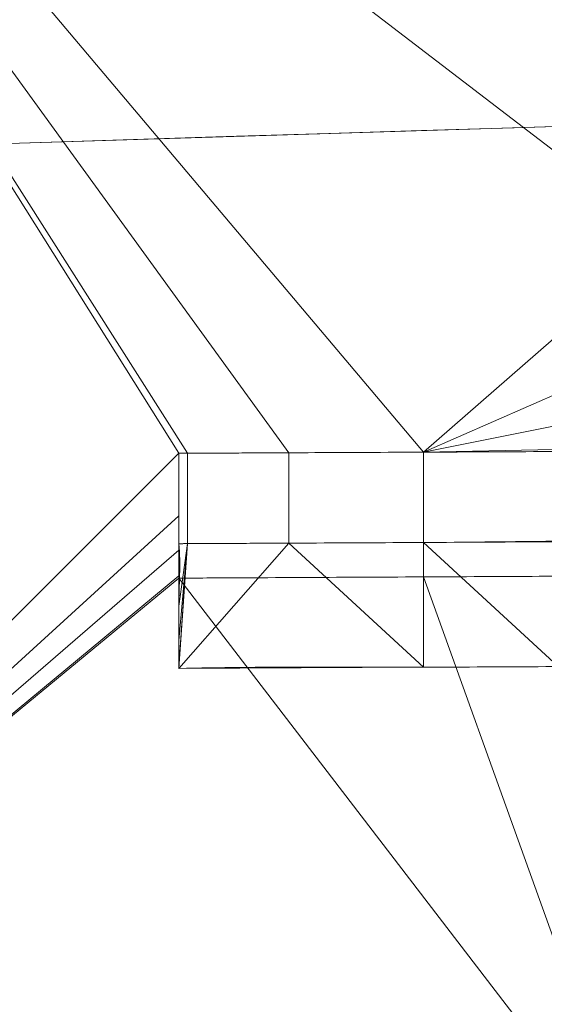
# Model space of a CAD drawing. Units: millimetres. Extents: x -437 to 436, y -502 to 502.
# Drawn here: x 66 to 67, y 386 to 389 of the extents above; entities that cross this region are included whole.
import ezdxf

# ---------------------------------------------------------------- set-up
doc = ezdxf.new("R2010")
doc.units = ezdxf.units.MM
doc.layers.add('1', color=7, linetype='Continuous', true_color=0xffffff)

# ---------------------------------------------------------------- blocks, each defined once
blk = doc.blocks.new('SPHERE')
at = {"layer": '1', "color": 254, "linetype": 'Continuous', "lineweight": 18}
for points in [[(55.498, 396.3396, 312.5552), (56.4203, 381.5027, 323.9518), (202.7714, 414.7378, 327.0285)], [(202.7714, 414.7378, 166.3323), (56.4203, 381.5027, 169.409), (55.498, 396.3396, 180.8056)], [(56.4203, 381.5027, 169.409), (202.7714, 414.7378, 166.3323), (187.0195, 360.0501, 146.5619)], [(187.0195, 360.0501, 346.7989), (202.7714, 414.7378, 327.0285), (56.4203, 381.5027, 323.9518)]]:
    blk.add_3dface(points, dxfattribs=at)
blk = doc.blocks.new('UG_SURFACE_001')
at = {"layer": '1', "color": 9, "linetype": 'Continuous', "lineweight": 13}
for points in [[(0.4026, 396.0318, 326.4168), (0.2114, 386.3873, 261.641), (78.9957, 388.8302, 261.641)], [(67.7077, 388.1477, 54.7555), (64.2516, 390.796, 49.4682), (68.808, 390.8054, 49.4736)], [(64.2499, 385.4783, 59.4791), (64.2516, 390.796, 49.4682), (66.3006, 387.53, 55.8946)], [(64.2516, 390.796, 49.4682), (67.0041, 387.5332, 55.8965), (66.6172, 387.5314, 55.8955)], [(66.6172, 387.5314, 55.8955), (66.3254, 387.5301, 55.8947), (64.2516, 390.796, 49.4682)], [(67.0041, 387.5332, 55.8965), (64.2516, 390.796, 49.4682), (67.7077, 388.1477, 54.7555)], [(66.3254, 387.5301, 55.8947), (66.3006, 387.53, 55.8946), (64.2516, 390.796, 49.4682)], [(78.0702, 383.8689, 242.9129), (78.9957, 388.8302, 261.641), (0.2114, 386.3873, 261.641)], [(67.7077, 388.1477, 54.7555), (67.7077, 387.8421, 55.3269), (67.0041, 387.5332, 55.8965)], [(67.7077, 387.8421, 55.3269), (67.7077, 387.674, 55.6411), (67.0041, 387.5332, 55.8965)], [(67.0041, 387.5332, 55.8965), (67.7077, 387.674, 55.6411), (67.7077, 387.5472, 55.8782)], [(67.7077, 387.5472, 55.8782), (67.7077, 387.5364, 55.8984), (67.0041, 387.5332, 55.8965)], [(66.3006, 387.53, 55.8946), (66.3006, 387.3505, 56.223), (64.2499, 385.4783, 59.4791)], [(66.3006, 387.2701, 55.7446), (66.3006, 387.53, 55.8946), (66.3254, 387.5301, 55.8947), (66.3254, 387.2702, 55.7447)], [(66.3006, 387.0906, 56.0729), (66.3006, 387.3505, 56.223), (66.3006, 387.53, 55.8946), (66.3006, 387.2701, 55.7446)], [(66.3254, 387.2702, 55.7447), (66.3254, 387.5301, 55.8947), (66.6172, 387.5314, 55.8955), (66.6172, 387.2715, 55.7454)], [(66.6172, 387.2715, 55.7454), (66.6172, 387.5314, 55.8955), (67.0041, 387.5332, 55.8965), (67.0041, 387.2733, 55.7464)], [(67.0041, 387.2733, 55.7464), (67.0041, 387.5332, 55.8965), (67.7077, 387.5364, 55.8984), (67.7077, 387.2765, 55.7483)], [(64.2499, 385.4783, 59.4791), (66.3006, 387.3505, 56.223), (66.3006, 387.2518, 56.4035)], [(66.3006, 386.9919, 56.2535), (66.3006, 387.2518, 56.4035), (66.3006, 387.3505, 56.223), (66.3006, 387.0906, 56.0729)], [(67.0042, 386.9146, 56.4033), (66.3006, 386.9111, 56.4013), (66.6172, 387.2715, 55.7454)], [(66.3006, 386.9111, 56.4013), (66.3254, 387.2702, 55.7447), (66.6172, 387.2715, 55.7454)], [(66.3254, 387.2702, 55.7447), (66.3006, 386.9919, 56.2535), (66.3006, 387.0906, 56.0729)], [(66.3254, 387.2702, 55.7447), (66.3006, 386.9111, 56.4013), (66.3006, 386.9174, 56.3897)], [(66.3006, 386.9174, 56.3897), (66.3006, 386.9919, 56.2535), (66.3254, 387.2702, 55.7447)], [(66.3006, 387.0906, 56.0729), (66.3006, 387.2701, 55.7446), (66.3254, 387.2702, 55.7447)], [(66.6172, 387.2715, 55.7454), (67.0041, 387.2733, 55.7464), (67.0042, 386.9146, 56.4033)], [(67.0041, 387.2733, 55.7464), (67.7077, 387.2765, 55.7483), (67.3911, 386.9165, 56.4044)], [(67.3911, 386.9165, 56.4044), (67.0042, 386.9146, 56.4033), (67.0041, 387.2733, 55.7464)], [(66.3006, 387.2518, 56.4035), (66.3006, 387.1773, 56.5397), (64.2499, 385.4783, 59.4791)], [(66.3006, 386.9174, 56.3897), (66.3006, 387.1773, 56.5397), (66.3006, 387.2518, 56.4035), (66.3006, 386.9919, 56.2535)], [(64.2499, 385.4783, 59.4791), (66.3006, 387.1773, 56.5397), (66.3006, 387.171, 56.5513)], [(66.3006, 386.9111, 56.4013), (66.3006, 387.171, 56.5513), (66.3006, 387.1773, 56.5397), (66.3006, 386.9174, 56.3897)], [(67.6264, 385.4411, 59.5963), (67.0042, 387.1745, 56.5533), (67.3911, 387.1764, 56.5544)], [(67.3911, 386.9165, 56.4044), (67.3911, 387.1764, 56.5544), (67.0042, 387.1745, 56.5533), (67.0042, 386.9146, 56.4033)], [(67.6264, 385.4411, 59.5963), (64.2499, 385.4783, 59.4791), (66.3006, 387.171, 56.5513)], [(66.3006, 387.171, 56.5513), (66.3006, 387.171, 56.5513), (64.2499, 385.4783, 59.4791)], [(66.3006, 387.171, 56.5513), (67.0042, 387.1745, 56.5533), (67.6264, 385.4411, 59.5963)], [(67.0042, 386.9146, 56.4033), (67.0042, 387.1745, 56.5533), (66.3006, 387.171, 56.5513), (66.3006, 386.9111, 56.4013)], [(66.3006, 387.171, 56.5513), (66.3006, 386.9111, 56.4013), (66.3006, 387.171, 56.5513)], [(0.2114, 386.3873, 261.641), (-34.9914, 378.2326, 240.8664), (78.0702, 383.8689, 242.9129)]]:
    blk.add_3dface(points, dxfattribs=at)

msp = doc.modelspace()

# ---------------------------------------------------------------- linework, layer by layer
at = {"layer": '1', "color": 9, "linetype": 'Continuous', "lineweight": 13}
for p, q in [((66.3006, 387.2701, 55.7446), (66.3006, 387.53, 55.8946)), ((66.3006, 386.9111, 56.4013), (66.3006, 387.171, 56.5513))]:
    msp.add_line(p, q, dxfattribs=at)
for points, knots in [([(0.2114, 386.3873, 261.641), (1.6305, 386.4313, 261.641), (4.4687, 386.5193, 261.641), (10.1451, 386.6953, 261.641), (20.0789, 387.0033, 261.641), (39.9464, 387.6194, 261.641), (68.3286, 388.4994, 261.641), (96.7107, 389.3795, 261.641), (119.4164, 390.0835, 261.641), (142.1222, 390.7876, 261.641), (170.5043, 391.6677, 261.641), (204.5629, 392.724, 261.6412), (232.9451, 393.6039, 261.6411), (255.6508, 394.308, 261.6411), (267.0037, 394.6601, 261.6412), (272.6801, 394.8358, 261.6409)], [0, 0, 0, 0, 0.015625, 0.03125, 0.0625, 0.125, 0.25, 0.375, 0.4375, 0.5, 0.625, 0.75, 0.875, 0.9375, 1, 1, 1, 1]), ([(66.3006, 387.53, 55.8946), (66.3006, 387.53, 55.8946), (66.3006, 387.53, 55.8946), (66.3006, 387.53, 55.8946), (66.3006, 387.53, 55.8946), (66.3007, 387.53, 55.8946), (66.3007, 387.53, 55.8946), (66.3007, 387.53, 55.8946), (66.3007, 387.53, 55.8946), (66.3007, 387.53, 55.8946), (66.3007, 387.53, 55.8946), (66.3008, 387.53, 55.8946), (66.3008, 387.53, 55.8946), (66.3008, 387.53, 55.8946), (66.3009, 387.53, 55.8946), (66.301, 387.53, 55.8946), (66.301, 387.53, 55.8946), (66.3011, 387.53, 55.8946), (66.3012, 387.53, 55.8946), (66.3014, 387.53, 55.8946), (66.3015, 387.53, 55.8946), (66.3018, 387.53, 55.8946), (66.302, 387.53, 55.8946), (66.3024, 387.53, 55.8946), (66.3027, 387.53, 55.8946), (66.3033, 387.53, 55.8946), (66.3037, 387.53, 55.8946), (66.3047, 387.53, 55.8946), (66.3052, 387.53, 55.8947), (66.3067, 387.53, 55.8947), (66.3076, 387.53, 55.8947), (66.3098, 387.53, 55.8947), (66.3111, 387.53, 55.8947), (66.3144, 387.5301, 55.8947), (66.3164, 387.5301, 55.8947), (66.3214, 387.5301, 55.8947), (66.3244, 387.5301, 55.8947), (66.3319, 387.5301, 55.8947), (66.3364, 387.5302, 55.8947), (66.3478, 387.5302, 55.8948), (66.3546, 387.5303, 55.8948), (66.3716, 387.5303, 55.8948), (66.3819, 387.5304, 55.8949), (66.4075, 387.5305, 55.8949), (66.4229, 387.5306, 55.895), (66.4616, 387.5308, 55.8951), (66.4848, 387.5309, 55.8951), (66.543, 387.5312, 55.8953), (66.578, 387.5313, 55.8954), (66.6657, 387.5317, 55.8956), (66.7183, 387.532, 55.8958), (67.0052, 387.5333, 55.8965), (67.2394, 387.5344, 55.8972), (67.5322, 387.5357, 55.8979), (67.5908, 387.5359, 55.8981), (67.664, 387.5363, 55.8982), (67.6786, 387.5363, 55.8983), (67.6969, 387.5364, 55.8983), (67.7006, 387.5364, 55.8983), (67.7052, 387.5364, 55.8984), (67.7061, 387.5364, 55.8984), (67.7072, 387.5364, 55.8984), (67.7074, 387.5364, 55.8983), (67.7077, 387.5364, 55.8984)], [0, 0, 0, 0, 0.000012, 0.000012, 0.000021, 0.000021, 0.000035, 0.000035, 0.000056, 0.000056, 0.000087, 0.000087, 0.000134, 0.000134, 0.000205, 0.000205, 0.000312, 0.000312, 0.000472, 0.000472, 0.000715, 0.000715, 0.001079, 0.001079, 0.001628, 0.001628, 0.002455, 0.002455, 0.003699, 0.003699, 0.005572, 0.005572, 0.008394, 0.008394, 0.01264, 0.01264, 0.019033, 0.019033, 0.028663, 0.028663, 0.043178, 0.043178, 0.065005, 0.065005, 0.097874, 0.097874, 0.14739, 0.14739, 0.222033, 0.222033, 0.33426, 0.33426, 0.833686, 0.833686, 0.958543, 0.958543, 0.989757, 0.989757, 0.997561, 0.997561, 0.999512, 0.999512, 1, 1, 1, 1]), ([(66.3006, 387.171, 56.5513), (66.3006, 387.171, 56.5513), (66.3006, 387.171, 56.5513), (66.3006, 387.171, 56.5513), (66.3006, 387.171, 56.5513), (66.3006, 387.171, 56.5513), (66.3006, 387.171, 56.5512), (66.3006, 387.171, 56.5512), (66.3006, 387.171, 56.5512), (66.3006, 387.171, 56.5512), (66.3006, 387.171, 56.5512), (66.3006, 387.171, 56.5512), (66.3006, 387.171, 56.5512), (66.3006, 387.1711, 56.5511), (66.3006, 387.1711, 56.5511), (66.3006, 387.1711, 56.551), (66.3006, 387.1711, 56.551), (66.3006, 387.1712, 56.5509), (66.3006, 387.1712, 56.5509), (66.3006, 387.1713, 56.5507), (66.3006, 387.1713, 56.5507), (66.3006, 387.1714, 56.5505), (66.3006, 387.1715, 56.5503), (66.3006, 387.1717, 56.55), (66.3006, 387.1717, 56.5499), (66.3006, 387.172, 56.5494), (66.3006, 387.1721, 56.5491), (66.3006, 387.1725, 56.5484), (66.3006, 387.1727, 56.548), (66.3006, 387.1733, 56.547), (66.3006, 387.1737, 56.5464), (66.3006, 387.1745, 56.5448), (66.3006, 387.175, 56.5439), (66.3006, 387.1763, 56.5416), (66.3006, 387.1771, 56.5402), (66.3006, 387.179, 56.5367), (66.3006, 387.1802, 56.5346), (66.3006, 387.1831, 56.5293), (66.3006, 387.1848, 56.5261), (66.3006, 387.1892, 56.5182), (66.3006, 387.1918, 56.5134), (66.3006, 387.1984, 56.5015), (66.3006, 387.2024, 56.4943), (66.3006, 387.2123, 56.4762), (66.3006, 387.2182, 56.4654), (66.3006, 387.2331, 56.4383), (66.3006, 387.2421, 56.422), (66.3006, 387.2645, 56.3811), (66.3006, 387.278, 56.3566), (66.3006, 387.3513, 56.2228), (66.3006, 387.411, 56.1134), (66.3006, 387.4854, 55.9766), (66.3006, 387.5003, 55.9493), (66.3006, 387.5189, 55.9151), (66.3006, 387.5226, 55.9082), (66.3006, 387.5273, 55.8997), (66.3006, 387.5282, 55.898), (66.3006, 387.5293, 55.8958), (66.3006, 387.5296, 55.8954), (66.3006, 387.5299, 55.8949), (66.3006, 387.5299, 55.8947), (66.3006, 387.53, 55.8946)], [0, 0, 0, 0, 0.000014, 0.000014, 0.000028, 0.000028, 0.000048, 0.000048, 0.000079, 0.000079, 0.000127, 0.000127, 0.000197, 0.000197, 0.000304, 0.000304, 0.000465, 0.000465, 0.000707, 0.000707, 0.001071, 0.001071, 0.001619, 0.001619, 0.002447, 0.002447, 0.00369, 0.00369, 0.005564, 0.005564, 0.008387, 0.008387, 0.012634, 0.012634, 0.019029, 0.019029, 0.028664, 0.028664, 0.043192, 0.043192, 0.065033, 0.065033, 0.097927, 0.097927, 0.147489, 0.147489, 0.222035, 0.222035, 0.334256, 0.334256, 0.833686, 0.833686, 0.958543, 0.958543, 0.989757, 0.989757, 0.997561, 0.997561, 0.999512, 0.999512, 1, 1, 1, 1]), ([(67.7077, 387.2765, 55.7483), (67.4734, 387.2809, 55.7378), (67.2387, 387.2745, 55.7471), (66.8869, 387.2729, 55.7462), (66.7696, 387.2723, 55.7458), (66.613, 387.2716, 55.7454), (66.5735, 387.2714, 55.7453), (66.5079, 387.2711, 55.7451), (66.4818, 387.271, 55.7451), (66.4383, 387.2708, 55.745), (66.4209, 387.2707, 55.7449), (66.3921, 387.2705, 55.7448), (66.3805, 387.2705, 55.7448), (66.3613, 387.2704, 55.7447), (66.3537, 387.2703, 55.7447), (66.3409, 387.2703, 55.7447), (66.3358, 387.2703, 55.7447), (66.3274, 387.2702, 55.7447), (66.324, 387.2702, 55.7446), (66.3184, 387.2702, 55.7446), (66.3162, 387.2702, 55.7446), (66.3124, 387.2701, 55.7446), (66.3109, 387.2701, 55.7446), (66.3085, 387.2701, 55.7446), (66.3075, 387.2701, 55.7446), (66.3058, 387.2701, 55.7446), (66.3052, 387.2701, 55.7446), (66.3041, 387.2701, 55.7446), (66.3036, 387.2701, 55.7446), (66.3029, 387.2701, 55.7446), (66.3026, 387.2701, 55.7446), (66.3021, 387.2701, 55.7446), (66.3019, 387.2701, 55.7446), (66.3016, 387.2701, 55.7446), (66.3015, 387.2701, 55.7446), (66.3013, 387.2701, 55.7446), (66.3012, 387.2701, 55.7446), (66.3011, 387.2701, 55.7446), (66.301, 387.2701, 55.7446), (66.3009, 387.2701, 55.7446), (66.3009, 387.2701, 55.7446), (66.3008, 387.2701, 55.7446), (66.3008, 387.2701, 55.7446), (66.3007, 387.2701, 55.7446), (66.3007, 387.2701, 55.7446), (66.3007, 387.2701, 55.7446), (66.3007, 387.2701, 55.7446), (66.3007, 387.2701, 55.7446), (66.3007, 387.2701, 55.7446), (66.3007, 387.2701, 55.7446), (66.3006, 387.2701, 55.7446), (66.3006, 387.2701, 55.7446), (66.3006, 387.2701, 55.7446), (66.3006, 387.2701, 55.7446)], [0, 0, 0, 0, 0.500004, 0.500004, 0.750007, 0.750007, 0.83407, 0.83407, 0.889825, 0.889825, 0.926829, 0.926829, 0.9514, 0.9514, 0.967743, 0.967743, 0.978583, 0.978583, 0.985778, 0.985778, 0.990557, 0.990557, 0.993734, 0.993734, 0.995842, 0.995842, 0.997241, 0.997241, 0.998172, 0.998172, 0.99879, 0.99879, 0.999199, 0.999199, 0.999472, 0.999472, 0.999653, 0.999653, 0.999773, 0.999773, 0.999852, 0.999852, 0.999905, 0.999905, 0.999941, 0.999941, 0.999964, 0.999964, 0.999979, 0.999979, 0.99999, 0.99999, 1, 1, 1, 1]), ([(66.3006, 387.2701, 55.7446), (66.3066, 387.2107, 55.8541), (66.3006, 387.1509, 55.9638), (66.3006, 387.0612, 56.1279), (66.3006, 387.0312, 56.1826), (66.3006, 386.9912, 56.2557), (66.3006, 386.9811, 56.274), (66.3006, 386.9643, 56.3046), (66.3006, 386.9576, 56.3168), (66.3006, 386.9464, 56.3371), (66.3006, 386.942, 56.3452), (66.3006, 386.9346, 56.3586), (66.3006, 386.9316, 56.364), (66.3006, 386.9267, 56.3729), (66.3006, 386.9247, 56.3765), (66.3006, 386.9215, 56.3824), (66.3006, 386.9201, 56.3848), (66.3006, 386.918, 56.3888), (66.3006, 386.9171, 56.3903), (66.3006, 386.9157, 56.393), (66.3006, 386.9151, 56.394), (66.3006, 386.9141, 56.3957), (66.3006, 386.9137, 56.3964), (66.3006, 386.9131, 56.3976), (66.3006, 386.9129, 56.3981), (66.3006, 386.9124, 56.3988), (66.3006, 386.9123, 56.3991), (66.3006, 386.912, 56.3996), (66.3006, 386.9119, 56.3998), (66.3006, 386.9117, 56.4002), (66.3006, 386.9116, 56.4003), (66.3006, 386.9115, 56.4005), (66.3006, 386.9114, 56.4006), (66.3006, 386.9114, 56.4008), (66.3006, 386.9113, 56.4008), (66.3006, 386.9113, 56.4009), (66.3006, 386.9112, 56.401), (66.3006, 386.9112, 56.401), (66.3006, 386.9112, 56.4011), (66.3006, 386.9112, 56.4011), (66.3006, 386.9112, 56.4011), (66.3006, 386.9111, 56.4012), (66.3006, 386.9111, 56.4012), (66.3006, 386.9111, 56.4012), (66.3006, 386.9111, 56.4012), (66.3006, 386.9111, 56.4012), (66.3006, 386.9111, 56.4012), (66.3006, 386.9111, 56.4012), (66.3006, 386.9111, 56.4012), (66.3006, 386.9111, 56.4012), (66.3006, 386.9111, 56.4012), (66.3006, 386.9111, 56.4012)], [0, 0, 0, 0, 0.500006, 0.500006, 0.75001, 0.75001, 0.833941, 0.833941, 0.889754, 0.889754, 0.926789, 0.926789, 0.951378, 0.951378, 0.967708, 0.967708, 0.978564, 0.978564, 0.985769, 0.985769, 0.990553, 0.990553, 0.993734, 0.993734, 0.995844, 0.995844, 0.997245, 0.997245, 0.998175, 0.998175, 0.998793, 0.998793, 0.999204, 0.999204, 0.999476, 0.999476, 0.999657, 0.999657, 0.999778, 0.999778, 0.999857, 0.999857, 0.99991, 0.99991, 0.999946, 0.999946, 0.999969, 0.999969, 0.999985, 0.999985, 1, 1, 1, 1]), ([(67.7077, 387.1779, 56.5553), (67.7077, 387.1779, 56.5553), (67.7077, 387.1779, 56.5553), (67.7077, 387.1779, 56.5553), (67.7077, 387.1779, 56.5553), (67.7076, 387.1779, 56.5553), (67.7076, 387.1779, 56.5553), (67.7076, 387.1779, 56.5553), (67.7076, 387.1779, 56.5553), (67.7076, 387.1779, 56.5553), (67.7076, 387.1779, 56.5553), (67.7075, 387.1779, 56.5553), (67.7075, 387.1779, 56.5553), (67.7075, 387.1779, 56.5553), (67.7074, 387.1779, 56.5553), (67.7073, 387.1779, 56.5553), (67.7073, 387.1779, 56.5553), (67.7072, 387.1779, 56.5553), (67.7071, 387.1779, 56.5553), (67.7069, 387.1779, 56.5553), (67.7068, 387.1779, 56.5553), (67.7065, 387.1779, 56.5553), (67.7063, 387.1779, 56.5553), (67.7059, 387.1779, 56.5553), (67.7056, 387.1779, 56.5553), (67.705, 387.1779, 56.5553), (67.7046, 387.1779, 56.5553), (67.7036, 387.1779, 56.5553), (67.7031, 387.1779, 56.5553), (67.7016, 387.1779, 56.5553), (67.7007, 387.1779, 56.5553), (67.6985, 387.1779, 56.5553), (67.6972, 387.1779, 56.5553), (67.6939, 387.1779, 56.5553), (67.6919, 387.1779, 56.5553), (67.6869, 387.1778, 56.5553), (67.6839, 387.1778, 56.5552), (67.6764, 387.1778, 56.5552), (67.6719, 387.1778, 56.5552), (67.6605, 387.1777, 56.5552), (67.6537, 387.1777, 56.5552), (67.6367, 387.1776, 56.5551), (67.6265, 387.1776, 56.5551), (67.6008, 387.1774, 56.555), (67.5854, 387.1774, 56.555), (67.5467, 387.1772, 56.5549), (67.5235, 387.1771, 56.5548), (67.4653, 387.1768, 56.5546), (67.4303, 387.1766, 56.5545), (67.3426, 387.1762, 56.5543), (67.29, 387.176, 56.5541), (67.0031, 387.1746, 56.5533), (66.7689, 387.1734, 56.5527), (66.4761, 387.1719, 56.5518), (66.4175, 387.1716, 56.5516), (66.3443, 387.1712, 56.5514), (66.3297, 387.1711, 56.5514), (66.3114, 387.171, 56.5513), (66.3077, 387.171, 56.5513), (66.3032, 387.171, 56.5513), (66.3022, 387.171, 56.5513), (66.3011, 387.171, 56.5513), (66.3009, 387.171, 56.5513), (66.3006, 387.171, 56.5513)], [0, 0, 0, 0, 0.000012, 0.000012, 0.000021, 0.000021, 0.000035, 0.000035, 0.000056, 0.000056, 0.000087, 0.000087, 0.000134, 0.000134, 0.000205, 0.000205, 0.000312, 0.000312, 0.000472, 0.000472, 0.000714, 0.000714, 0.001079, 0.001079, 0.001627, 0.001627, 0.002454, 0.002454, 0.003698, 0.003698, 0.005571, 0.005571, 0.008393, 0.008393, 0.012638, 0.012638, 0.019031, 0.019031, 0.02866, 0.02866, 0.043174, 0.043174, 0.065001, 0.065001, 0.097869, 0.097869, 0.147385, 0.147385, 0.222029, 0.222029, 0.334259, 0.334259, 0.833686, 0.833686, 0.958543, 0.958543, 0.989757, 0.989757, 0.997561, 0.997561, 0.999512, 0.999512, 1, 1, 1, 1]), ([(66.4011, 385.23, 59.9308), (66.6026, 385.1995, 59.9849), (66.8122, 385.1943, 59.997), (67.2284, 385.2067, 59.9828), (67.4373, 385.2563, 59.9037), (67.6607, 385.4394, 59.6), (67.6912, 385.548, 59.4171), (67.7148, 385.756, 59.0637), (67.7077, 385.8601, 58.8854), (67.7077, 386.3765, 57.9947), (67.7048, 386.7811, 57.2771), (67.7077, 387.1779, 56.5553)], [0, 0, 0, 0, 0.125, 0.125, 0.25, 0.25, 0.375, 0.375, 0.5, 0.5, 1, 1, 1, 1]), ([(66.3006, 386.9111, 56.4013), (66.5349, 386.9177, 56.3921), (66.7697, 386.9135, 56.4026), (67.1214, 386.9153, 56.4036), (67.2387, 386.9158, 56.404), (67.3954, 386.9166, 56.4044), (67.4348, 386.9168, 56.4045), (67.5004, 386.9171, 56.4047), (67.5265, 386.9172, 56.4048), (67.57, 386.9174, 56.4049), (67.5874, 386.9175, 56.4049), (67.6162, 386.9176, 56.405), (67.6278, 386.9177, 56.4051), (67.647, 386.9178, 56.4051), (67.6546, 386.9178, 56.4051), (67.6674, 386.9179, 56.4052), (67.6725, 386.9179, 56.4052), (67.6809, 386.918, 56.4052), (67.6843, 386.918, 56.4052), (67.6899, 386.918, 56.4052), (67.6921, 386.918, 56.4052), (67.6959, 386.918, 56.4052), (67.6974, 386.918, 56.4053), (67.6998, 386.918, 56.4053), (67.7008, 386.918, 56.4053), (67.7025, 386.918, 56.4053), (67.7031, 386.9181, 56.4053), (67.7042, 386.9181, 56.4053), (67.7047, 386.9181, 56.4053), (67.7054, 386.9181, 56.4053), (67.7057, 386.9181, 56.4053), (67.7062, 386.9181, 56.4053), (67.7064, 386.9181, 56.4053), (67.7067, 386.9181, 56.4053), (67.7068, 386.9181, 56.4053), (67.707, 386.9181, 56.4053), (67.7071, 386.9181, 56.4053), (67.7072, 386.9181, 56.4053), (67.7073, 386.9181, 56.4053), (67.7074, 386.9181, 56.4053), (67.7074, 386.9181, 56.4053), (67.7075, 386.9181, 56.4053), (67.7075, 386.9181, 56.4053), (67.7076, 386.9181, 56.4053), (67.7076, 386.9181, 56.4053), (67.7076, 386.9181, 56.4053), (67.7076, 386.9181, 56.4053), (67.7076, 386.9181, 56.4053), (67.7076, 386.9181, 56.4053), (67.7077, 386.9181, 56.4053), (67.7077, 386.9181, 56.4053), (67.7077, 386.9181, 56.4053), (67.7077, 386.9181, 56.4053), (67.7077, 386.9181, 56.4053)], [0, 0, 0, 0, 0.500004, 0.500004, 0.750007, 0.750007, 0.834074, 0.834074, 0.889829, 0.889829, 0.926833, 0.926833, 0.951404, 0.951404, 0.967746, 0.967746, 0.978585, 0.978585, 0.98578, 0.98578, 0.990558, 0.990558, 0.993735, 0.993735, 0.995842, 0.995842, 0.997242, 0.997242, 0.998173, 0.998173, 0.99879, 0.99879, 0.9992, 0.9992, 0.999472, 0.999472, 0.999653, 0.999653, 0.999773, 0.999773, 0.999852, 0.999852, 0.999905, 0.999905, 0.999941, 0.999941, 0.999964, 0.999964, 0.999979, 0.999979, 0.99999, 0.99999, 1, 1, 1, 1]), ([(67.7077, 386.9181, 56.4053), (67.676, 386.6004, 56.9828), (67.7077, 386.2773, 57.5591), (67.7077, 385.8326, 58.3345), (67.7077, 385.7155, 58.5372), (67.7077, 385.5069, 58.8952), (67.7125, 385.4153, 59.0517), (67.6783, 385.2675, 59.3016), (67.6561, 385.2104, 59.3977), (67.5889, 385.1217, 59.546), (67.5534, 385.0875, 59.6029), (67.4686, 385.0326, 59.6934), (67.421, 385.0103, 59.7299), (67.3155, 384.9758, 59.7859), (67.2566, 384.9631, 59.8061), (67.0761, 384.938, 59.8452), (66.9486, 384.9384, 59.8424), (66.6818, 384.9418, 59.8325), (66.5375, 384.9495, 59.8174), (66.4011, 384.9702, 59.7808)], [0, 0, 0, 0, 0.3989, 0.3989, 0.540362, 0.540362, 0.649427, 0.649427, 0.717344, 0.717344, 0.761852, 0.761852, 0.79957, 0.79957, 0.837174, 0.837174, 0.912902, 0.912902, 1, 1, 1, 1])]:
    msp.add_open_spline(points, degree=3, knots=knots, dxfattribs=at)

# ---------------------------------------------------------------- block references
msp.add_blockref('UG_SURFACE_001', (0, 0), dxfattribs=at)
at = {"layer": '1', "color": 254, "linetype": 'Continuous', "lineweight": 18}
msp.add_blockref('SPHERE', (0, 0), dxfattribs=at)

doc.saveas('drawing.dxf')
